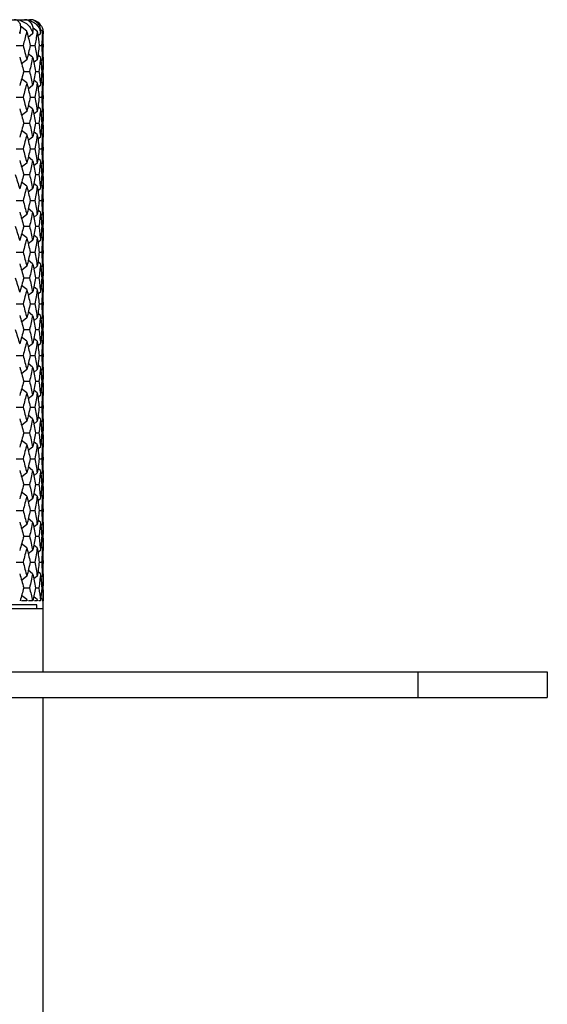
# Paper-space layout '_Bottom' of a CAD drawing. Units: inches. Extents: x -2.36 to 2.36, y -3.94 to 2.07.
# Drawn here: x 0.76 to 2.36, y -0.94 to 2.07 of the extents above; entities that cross this region are included whole.
import ezdxf

# ---------------------------------------------------------------- set-up
doc = ezdxf.new("R2010")
doc.units = ezdxf.units.IN
doc.header["$MEASUREMENT"] = 0

psp = doc.layouts.new('_Bottom')

# ---------------------------------------------------------------- linework, layer by layer
at = {"color": 7, "linetype": 'Continuous', "lineweight": 25}
for p, q in [((-0.7874, 2.0669), (0.7874, 2.0669)), ((0.7767, 2.0316), (0.7579, 2.0468)), ((0.7857, 2.0669), (0.7892, 2.0662)), ((0.7564, 2.0276), (0.7541, 2.0276)), ((0.7779, 2.0276), (0.7759, 2.0276)), ((0.7947, 2.0237), (0.7813, 2.0131)), ((0.7955, 2.0276), (0.794, 2.0276)), ((0.8085, 2.0316), (0.7959, 2.0413)), ((0.8093, 2.0276), (0.8081, 2.0276)), ((0.8187, 2.0237), (0.8107, 2.0176)), ((0.8191, 2.0276), (0.8183, 2.0276)), ((0.8245, 2.0316), (0.8187, 2.0361)), ((0.825, 2.0276), (0.8246, 2.0276)), ((0.8268, 2.0237), (0.8251, 2.0225)), ((0.8268, 0.0787), (0.8268, 2.0276)), ((0.8268, 2.0276), (0.8268, 2.0276)), ((0.7443, 1.9882), (0.7655, 1.9882)), ((0.7872, 1.9882), (0.8015, 1.9882)), ((0.8147, 1.9882), (0.8219, 1.9882)), ((0.7947, 1.9527), (0.7813, 1.9633)), ((0.8187, 1.9527), (0.8106, 1.9589)), ((0.7769, 1.9449), (0.7611, 1.9322)), ((0.8087, 1.9449), (0.7978, 1.9365)), ((0.8248, 1.9449), (0.8197, 1.9411)), ((0.7676, 1.9094), (0.7854, 1.9094)), ((0.8029, 1.9094), (0.8137, 1.9094)), ((0.8225, 1.9094), (0.8262, 1.9094)), ((0.7769, 1.874), (0.7611, 1.8867)), ((0.7947, 1.8662), (0.7813, 1.8556)), ((0.8087, 1.874), (0.7978, 1.8824)), ((0.8187, 1.8662), (0.8106, 1.8601)), ((0.8248, 1.874), (0.8197, 1.8778)), ((0.7443, 1.8307), (0.7655, 1.8307)), ((0.7947, 1.7952), (0.7813, 1.8058)), ((0.7872, 1.8307), (0.8015, 1.8307)), ((0.8187, 1.7952), (0.8106, 1.8014)), ((0.8147, 1.8307), (0.8219, 1.8307)), ((0.7769, 1.7874), (0.7611, 1.7747)), ((0.8087, 1.7874), (0.7978, 1.779)), ((0.8248, 1.7874), (0.8197, 1.7836)), ((0.7676, 1.7519), (0.7854, 1.7519)), ((0.8029, 1.7519), (0.8137, 1.7519)), ((0.8225, 1.7519), (0.8262, 1.7519)), ((0.7769, 1.7165), (0.7611, 1.7291)), ((0.8087, 1.7165), (0.7978, 1.7249)), ((0.8248, 1.7165), (0.8197, 1.7203)), ((0.7947, 1.7087), (0.7813, 1.6981)), ((0.8187, 1.7087), (0.8106, 1.7026)), ((0.7443, 1.6733), (0.7655, 1.6733)), ((0.7872, 1.6733), (0.8015, 1.6733)), ((0.8147, 1.6733), (0.8219, 1.6733)), ((0.7769, 1.63), (0.7611, 1.6173)), ((0.7947, 1.6378), (0.7813, 1.6484)), ((0.8087, 1.63), (0.7978, 1.6215)), ((0.8187, 1.6378), (0.8106, 1.6439)), ((0.8248, 1.63), (0.8197, 1.6262)), ((0.7676, 1.5945), (0.7854, 1.5945)), ((0.8029, 1.5945), (0.8137, 1.5945)), ((0.8225, 1.5945), (0.8262, 1.5945)), ((0.7769, 1.559), (0.7611, 1.5717)), ((0.8087, 1.559), (0.7978, 1.5674)), ((0.8248, 1.559), (0.8197, 1.5628)), ((0.7947, 1.5512), (0.7813, 1.5406)), ((0.8187, 1.5512), (0.8106, 1.5451)), ((0.7443, 1.5158), (0.7655, 1.5158)), ((0.7872, 1.5158), (0.8015, 1.5158)), ((0.8147, 1.5158), (0.8219, 1.5158)), ((0.7769, 1.4725), (0.7611, 1.4598)), ((0.7947, 1.4803), (0.7813, 1.4909)), ((0.8087, 1.4725), (0.7978, 1.4641)), ((0.8187, 1.4803), (0.8106, 1.4865)), ((0.8248, 1.4725), (0.8197, 1.4687)), ((0.7769, 1.4015), (0.7611, 1.4142)), ((0.7676, 1.437), (0.7854, 1.437)), ((0.8029, 1.437), (0.8137, 1.437)), ((0.8225, 1.437), (0.8262, 1.437)), ((0.7947, 1.3937), (0.7813, 1.3831)), ((0.8087, 1.4015), (0.7978, 1.4099)), ((0.8187, 1.3937), (0.8106, 1.3876)), ((0.8248, 1.4015), (0.8197, 1.4053)), ((0.7443, 1.3583), (0.7655, 1.3583)), ((0.7872, 1.3583), (0.8015, 1.3583)), ((0.8147, 1.3583), (0.8219, 1.3583)), ((0.7947, 1.3228), (0.7813, 1.3334)), ((0.8187, 1.3228), (0.8106, 1.329)), ((0.7769, 1.3151), (0.7611, 1.3024)), ((0.8087, 1.3151), (0.7978, 1.3066)), ((0.8248, 1.3151), (0.8197, 1.3113)), ((0.7676, 1.2795), (0.7854, 1.2795)), ((0.8029, 1.2795), (0.8137, 1.2795)), ((0.8225, 1.2795), (0.8262, 1.2795)), ((0.7769, 1.244), (0.7611, 1.2567)), ((0.7947, 1.2362), (0.7813, 1.2257)), ((0.8087, 1.244), (0.7978, 1.2524)), ((0.8187, 1.2362), (0.8106, 1.2301)), ((0.8248, 1.244), (0.8197, 1.2478)), ((0.7443, 1.2008), (0.7655, 1.2008)), ((0.7947, 1.1653), (0.7813, 1.1759)), ((0.7872, 1.2008), (0.8015, 1.2008)), ((0.8187, 1.1653), (0.8106, 1.1715)), ((0.8147, 1.2008), (0.8219, 1.2008)), ((0.7769, 1.1576), (0.7611, 1.1449)), ((0.8087, 1.1576), (0.7978, 1.1491)), ((0.8248, 1.1576), (0.8197, 1.1538)), ((0.7676, 1.1221), (0.7854, 1.1221)), ((0.8029, 1.1221), (0.8137, 1.1221)), ((0.8225, 1.1221), (0.8262, 1.1221)), ((0.7769, 1.0866), (0.7611, 1.0993)), ((0.8087, 1.0866), (0.7978, 1.095)), ((0.8248, 1.0866), (0.8197, 1.0904)), ((0.7947, 1.0788), (0.7813, 1.0682)), ((0.8187, 1.0788), (0.8106, 1.0726)), ((0.7443, 1.0433), (0.7655, 1.0433)), ((0.7872, 1.0433), (0.8015, 1.0433)), ((0.8147, 1.0433), (0.8219, 1.0433)), ((0.7769, 1.0001), (0.7611, 0.9874)), ((0.7947, 1.0078), (0.7813, 1.0184)), ((0.8087, 1.0001), (0.7978, 0.9916)), ((0.8187, 1.0078), (0.8106, 1.014)), ((0.8248, 1.0001), (0.8197, 0.9963)), ((0.7676, 0.9646), (0.7854, 0.9646)), ((0.8029, 0.9646), (0.8137, 0.9646)), ((0.8225, 0.9646), (0.8262, 0.9646)), ((0.7769, 0.9291), (0.7611, 0.9418)), ((0.8087, 0.9291), (0.7978, 0.9375)), ((0.8248, 0.9291), (0.8197, 0.9329)), ((0.7947, 0.9213), (0.7813, 0.9107)), ((0.8187, 0.9213), (0.8106, 0.9151)), ((0.7443, 0.8858), (0.7655, 0.8858)), ((0.7872, 0.8858), (0.8015, 0.8858)), ((0.8147, 0.8858), (0.8219, 0.8858)), ((0.7769, 0.8426), (0.7611, 0.8299)), ((0.7947, 0.8503), (0.7813, 0.8609)), ((0.8087, 0.8426), (0.7978, 0.8341)), ((0.8187, 0.8503), (0.8106, 0.8565)), ((0.8248, 0.8426), (0.8197, 0.8388)), ((0.7769, 0.7716), (0.7611, 0.7843)), ((0.7676, 0.8071), (0.7854, 0.8071)), ((0.8029, 0.8071), (0.8137, 0.8071)), ((0.8225, 0.8071), (0.8262, 0.8071)), ((0.7947, 0.7639), (0.7813, 0.7533)), ((0.8087, 0.7716), (0.7978, 0.7801)), ((0.8187, 0.7639), (0.8106, 0.7577)), ((0.8248, 0.7716), (0.8197, 0.7754)), ((0.7443, 0.7283), (0.7655, 0.7283)), ((0.7872, 0.7283), (0.8015, 0.7283)), ((0.8147, 0.7283), (0.8219, 0.7283)), ((0.7947, 0.6928), (0.7813, 0.7034)), ((0.8187, 0.6928), (0.8106, 0.699)), ((0.7769, 0.6851), (0.7611, 0.6724)), ((0.8087, 0.6851), (0.7978, 0.6766)), ((0.8248, 0.6851), (0.8197, 0.6813)), ((0.7676, 0.6496), (0.7854, 0.6496)), ((0.8029, 0.6496), (0.8137, 0.6496)), ((0.8225, 0.6496), (0.8262, 0.6496)), ((0.7769, 0.6142), (0.7611, 0.6268)), ((0.7947, 0.6064), (0.7813, 0.5958)), ((0.8087, 0.6142), (0.7978, 0.6226)), ((0.8187, 0.6064), (0.8106, 0.6002)), ((0.8248, 0.6142), (0.8197, 0.6179)), ((0.7443, 0.5709), (0.7655, 0.5709)), ((0.7872, 0.5709), (0.8015, 0.5709)), ((0.8147, 0.5709), (0.8219, 0.5709)), ((0.7947, 0.5354), (0.7813, 0.546)), ((0.8187, 0.5354), (0.8106, 0.5415)), ((0.7769, 0.5276), (0.7611, 0.5149)), ((0.8087, 0.5276), (0.7978, 0.5192)), ((0.8248, 0.5276), (0.8197, 0.5238)), ((0.7676, 0.4921), (0.7854, 0.4921)), ((0.8029, 0.4921), (0.8137, 0.4921)), ((0.8225, 0.4921), (0.8262, 0.4921)), ((0.7769, 0.4567), (0.7611, 0.4693)), ((0.8087, 0.4567), (0.7978, 0.4651)), ((0.8248, 0.4567), (0.8197, 0.4605)), ((0.7947, 0.4489), (0.7813, 0.4383)), ((0.8187, 0.4489), (0.8106, 0.4427)), ((0.7443, 0.4134), (0.7655, 0.4134)), ((0.7872, 0.4134), (0.8015, 0.4134)), ((0.8147, 0.4134), (0.8219, 0.4134)), ((0.7769, 0.3701), (0.7611, 0.3574)), ((0.7947, 0.3779), (0.7813, 0.3885)), ((0.8087, 0.3701), (0.7978, 0.3617)), ((0.8187, 0.3779), (0.8106, 0.3841)), ((0.8248, 0.3701), (0.8197, 0.3663)), ((0.7676, 0.3346), (0.7854, 0.3346)), ((0.8029, 0.3346), (0.8137, 0.3346)), ((0.8225, 0.3346), (0.8262, 0.3346)), ((0.7769, 0.2991), (0.7611, 0.3118)), ((0.8087, 0.2991), (0.7978, 0.3075)), ((0.8248, 0.2991), (0.8198, 0.3029)), ((0.8268, 0.2712), (-0.8268, 0.2712)), ((0.8071, 0.283), (-0.8071, 0.283)), ((0.7759, 0.2953), (0.761, 0.2953)), ((0.794, 0.2953), (0.7824, 0.2953)), ((0.8081, 0.2953), (0.8, 0.2953)), ((0.8071, 0.2712), (0.8071, 0.283)), ((0.8183, 0.2953), (0.8138, 0.2953)), ((0.8246, 0.2953), (0.8236, 0.2953)), ((0.8268, 0.2953), (0.8268, 0.2953)), ((-2.3622, 0.0787), (2.3622, 0.0787)), ((1.9685, 0), (1.9685, 0.0787)), ((2.3622, 0.0787), (2.3622, 0)), ((-2.3622, 0), (2.3622, 0)), ((0.8268, -2.2047), (0.8268, 0))]:
    psp.add_line(p, q, dxfattribs=at)
psp.add_arc((0.7874, 2.0276), 0.0394, 43.2796, 90, dxfattribs=at)
for points, knots in [([(0.7564, 2.0276), (0.758, 2.033), (0.7587, 2.038), (0.7587, 2.0473), (0.7579, 2.0514), (0.7548, 2.0585), (0.7526, 2.0614), (0.7467, 2.0657), (0.743, 2.0669), (0.7387, 2.0669)], [0, 0, 0, 0, 0.25, 0.25, 0.5, 0.5, 0.75, 0.75, 1, 1, 1, 1]), ([(0.7411, 2.0669), (0.7478, 2.0669), (0.754, 2.0657), (0.7658, 2.0615), (0.771, 2.0585), (0.7804, 2.0514), (0.7843, 2.0473), (0.7906, 2.0381), (0.7929, 2.033), (0.794, 2.0276)], [0, 0, 0, 0, 0.25, 0.25, 0.5, 0.5, 0.75, 0.75, 1, 1, 1, 1]), ([(0.7955, 2.0276), (0.7966, 2.033), (0.7967, 2.038), (0.7953, 2.0473), (0.7938, 2.0514), (0.7892, 2.0585), (0.7862, 2.0614), (0.7788, 2.0657), (0.7745, 2.0669), (0.7695, 2.0669)], [0, 0, 0, 0, 0.25, 0.25, 0.5, 0.5, 0.75, 0.75, 1, 1, 1, 1]), ([(0.7709, 2.0669), (0.7773, 2.0669), (0.7832, 2.0657), (0.7942, 2.0615), (0.7991, 2.0585), (0.8074, 2.0514), (0.8109, 2.0473), (0.816, 2.0381), (0.8178, 2.033), (0.8183, 2.0276)], [0, 0, 0, 0, 0.25, 0.25, 0.5, 0.5, 0.75, 0.75, 1, 1, 1, 1]), ([(0.8191, 2.0276), (0.8197, 2.033), (0.8191, 2.038), (0.8164, 2.0473), (0.8142, 2.0514), (0.8082, 2.0585), (0.8046, 2.0614), (0.7959, 2.0657), (0.7908, 2.0669), (0.7852, 2.0669)], [0, 0, 0, 0, 0.25, 0.25, 0.5, 0.5, 0.75, 0.75, 1, 1, 1, 1]), ([(0.7979, 2.0644), (0.7995, 2.0642), (0.8072, 2.0628), (0.8169, 2.0541), (0.8254, 2.0417), (0.8263, 2.0317), (0.8268, 2.0276)], [0, 0, 0, 0, 0.084526, 0.418742, 0.756306, 1, 1, 1, 1])]:
    psp.add_open_spline(points, degree=3, knots=knots, dxfattribs=at)
for points in [[(0.7564, 2.0276), (0.7561, 2.0263), (0.7557, 2.025), (0.7553, 2.0237)], [(0.7759, 2.0276), (0.7726, 2.0145), (0.7691, 2.0013), (0.7655, 1.9882)], [(0.7767, 2.0316), (0.7765, 2.0303), (0.7763, 2.0289), (0.7759, 2.0276)], [(0.7779, 2.0276), (0.7776, 2.0289), (0.7772, 2.0303), (0.7767, 2.0316)], [(0.7779, 2.0276), (0.7811, 2.0145), (0.7842, 2.0013), (0.7872, 1.9882)], [(0.794, 2.0276), (0.7942, 2.0263), (0.7945, 2.025), (0.7947, 2.0237)], [(0.7955, 2.0276), (0.7953, 2.0263), (0.795, 2.025), (0.7947, 2.0237)], [(0.8081, 2.0276), (0.8061, 2.0145), (0.8039, 2.0013), (0.8015, 1.9882)], [(0.8085, 2.0316), (0.8084, 2.0303), (0.8083, 2.0289), (0.8081, 2.0276)], [(0.8093, 2.0276), (0.8091, 2.0289), (0.8088, 2.0303), (0.8085, 2.0316)], [(0.8093, 2.0276), (0.8113, 2.0145), (0.8131, 2.0013), (0.8147, 1.9882)], [(0.8183, 2.0276), (0.8185, 2.0263), (0.8186, 2.025), (0.8187, 2.0237)], [(0.8191, 2.0276), (0.819, 2.0263), (0.8189, 2.025), (0.8187, 2.0237)], [(0.8246, 2.0276), (0.8238, 2.0145), (0.823, 2.0013), (0.8219, 1.9882)], [(0.8245, 2.0316), (0.8246, 2.0303), (0.8246, 2.0289), (0.8246, 2.0276)], [(0.825, 2.0276), (0.8249, 2.0289), (0.8248, 2.0303), (0.8245, 2.0316)], [(0.825, 2.0276), (0.8256, 2.0145), (0.8261, 2.0013), (0.8264, 1.9882)], [(0.8268, 2.0276), (0.8268, 2.0263), (0.8268, 2.025), (0.8268, 2.0237)], [(0.7655, 1.9882), (0.7695, 1.9738), (0.7733, 1.9593), (0.7769, 1.9449)], [(0.7872, 1.9882), (0.7839, 1.9738), (0.7805, 1.9593), (0.7769, 1.9449)], [(0.8015, 1.9882), (0.8041, 1.9738), (0.8065, 1.9593), (0.8087, 1.9449)], [(0.8147, 1.9882), (0.8129, 1.9738), (0.8109, 1.9593), (0.8087, 1.9449)], [(0.8219, 1.9882), (0.8231, 1.9738), (0.824, 1.9593), (0.8248, 1.9449)], [(0.8264, 1.9882), (0.826, 1.9738), (0.8255, 1.9593), (0.8248, 1.9449)], [(0.7553, 1.9527), (0.7596, 1.9382), (0.7637, 1.9238), (0.7676, 1.9094)], [(0.7947, 1.9527), (0.7918, 1.9382), (0.7887, 1.9238), (0.7854, 1.9094)], [(0.7947, 1.9527), (0.7977, 1.9382), (0.8004, 1.9238), (0.8029, 1.9094)], [(0.8187, 1.9527), (0.8173, 1.9382), (0.8156, 1.9238), (0.8137, 1.9094)], [(0.8187, 1.9527), (0.8202, 1.9382), (0.8215, 1.9238), (0.8225, 1.9094)], [(0.8268, 1.9527), (0.8268, 1.9382), (0.8266, 1.9238), (0.8262, 1.9094)], [(0.7676, 1.9094), (0.7637, 1.895), (0.7596, 1.8806), (0.7553, 1.8662)], [(0.7854, 1.9094), (0.7887, 1.895), (0.7918, 1.8806), (0.7947, 1.8662)], [(0.8029, 1.9094), (0.8004, 1.895), (0.7977, 1.8806), (0.7947, 1.8662)], [(0.8137, 1.9094), (0.8156, 1.895), (0.8173, 1.8806), (0.8187, 1.8662)], [(0.8225, 1.9094), (0.8215, 1.895), (0.8202, 1.8806), (0.8187, 1.8662)], [(0.8262, 1.9094), (0.8266, 1.895), (0.8268, 1.8806), (0.8268, 1.8662)], [(0.7769, 1.874), (0.7733, 1.8596), (0.7695, 1.8452), (0.7655, 1.8307)], [(0.7769, 1.874), (0.7805, 1.8596), (0.7839, 1.8452), (0.7872, 1.8307)], [(0.8087, 1.874), (0.8065, 1.8596), (0.8041, 1.8452), (0.8015, 1.8307)], [(0.8087, 1.874), (0.8109, 1.8596), (0.8129, 1.8452), (0.8147, 1.8307)], [(0.8248, 1.874), (0.824, 1.8596), (0.8231, 1.8452), (0.8219, 1.8307)], [(0.8248, 1.874), (0.8255, 1.8596), (0.826, 1.8452), (0.8264, 1.8307)], [(0.7655, 1.8307), (0.7695, 1.8163), (0.7733, 1.8019), (0.7769, 1.7874)], [(0.7872, 1.8307), (0.7839, 1.8163), (0.7805, 1.8019), (0.7769, 1.7874)], [(0.8015, 1.8307), (0.8041, 1.8163), (0.8065, 1.8019), (0.8087, 1.7874)], [(0.8147, 1.8307), (0.8129, 1.8163), (0.8109, 1.8019), (0.8087, 1.7874)], [(0.8219, 1.8307), (0.8231, 1.8163), (0.824, 1.8019), (0.8248, 1.7874)], [(0.8264, 1.8307), (0.826, 1.8163), (0.8255, 1.8019), (0.8248, 1.7874)], [(0.7553, 1.7952), (0.7596, 1.7808), (0.7637, 1.7663), (0.7676, 1.7519)], [(0.7947, 1.7952), (0.7918, 1.7808), (0.7887, 1.7663), (0.7854, 1.7519)], [(0.7947, 1.7952), (0.7977, 1.7808), (0.8004, 1.7663), (0.8029, 1.7519)], [(0.8187, 1.7952), (0.8173, 1.7808), (0.8156, 1.7663), (0.8137, 1.7519)], [(0.8187, 1.7952), (0.8202, 1.7808), (0.8215, 1.7663), (0.8225, 1.7519)], [(0.8268, 1.7952), (0.8268, 1.7808), (0.8266, 1.7663), (0.8262, 1.7519)], [(0.7676, 1.7519), (0.7637, 1.7375), (0.7596, 1.7231), (0.7553, 1.7087)], [(0.7854, 1.7519), (0.7887, 1.7375), (0.7918, 1.7231), (0.7947, 1.7087)], [(0.8029, 1.7519), (0.8004, 1.7375), (0.7977, 1.7231), (0.7947, 1.7087)], [(0.8137, 1.7519), (0.8156, 1.7375), (0.8173, 1.7231), (0.8187, 1.7087)], [(0.8225, 1.7519), (0.8215, 1.7375), (0.8202, 1.7231), (0.8187, 1.7087)], [(0.8262, 1.7519), (0.8266, 1.7375), (0.8268, 1.7231), (0.8268, 1.7087)], [(0.7769, 1.7165), (0.7733, 1.7021), (0.7695, 1.6877), (0.7655, 1.6733)], [(0.7769, 1.7165), (0.7805, 1.7021), (0.7839, 1.6877), (0.7872, 1.6733)], [(0.8087, 1.7165), (0.8065, 1.7021), (0.8041, 1.6877), (0.8015, 1.6733)], [(0.8087, 1.7165), (0.8109, 1.7021), (0.8129, 1.6877), (0.8147, 1.6733)], [(0.8248, 1.7165), (0.824, 1.7021), (0.8231, 1.6877), (0.8219, 1.6733)], [(0.8248, 1.7165), (0.8255, 1.7021), (0.826, 1.6877), (0.8264, 1.6733)], [(0.7655, 1.6733), (0.7695, 1.6588), (0.7733, 1.6444), (0.7769, 1.63)], [(0.7872, 1.6733), (0.7839, 1.6588), (0.7805, 1.6444), (0.7769, 1.63)], [(0.8015, 1.6733), (0.8041, 1.6588), (0.8065, 1.6444), (0.8087, 1.63)], [(0.8147, 1.6733), (0.8129, 1.6588), (0.8109, 1.6444), (0.8087, 1.63)], [(0.8219, 1.6733), (0.8231, 1.6588), (0.824, 1.6444), (0.8248, 1.63)], [(0.8264, 1.6733), (0.826, 1.6588), (0.8255, 1.6444), (0.8248, 1.63)], [(0.7553, 1.6378), (0.7596, 1.6233), (0.7637, 1.6089), (0.7676, 1.5945)], [(0.7947, 1.6378), (0.7918, 1.6233), (0.7887, 1.6089), (0.7854, 1.5945)], [(0.7947, 1.6378), (0.7977, 1.6233), (0.8004, 1.6089), (0.8029, 1.5945)], [(0.8187, 1.6378), (0.8173, 1.6233), (0.8156, 1.6089), (0.8137, 1.5945)], [(0.8187, 1.6378), (0.8202, 1.6233), (0.8215, 1.6089), (0.8225, 1.5945)], [(0.8268, 1.6378), (0.8268, 1.6233), (0.8266, 1.6089), (0.8262, 1.5945)], [(0.7418, 1.5945), (0.7465, 1.58), (0.751, 1.5656), (0.7553, 1.5512)], [(0.7676, 1.5945), (0.7637, 1.58), (0.7596, 1.5656), (0.7553, 1.5512)], [(0.7854, 1.5945), (0.7887, 1.58), (0.7918, 1.5656), (0.7947, 1.5512)], [(0.8029, 1.5945), (0.8004, 1.58), (0.7977, 1.5656), (0.7947, 1.5512)], [(0.8137, 1.5945), (0.8156, 1.58), (0.8173, 1.5656), (0.8187, 1.5512)], [(0.8225, 1.5945), (0.8215, 1.58), (0.8202, 1.5656), (0.8187, 1.5512)], [(0.8262, 1.5945), (0.8266, 1.58), (0.8268, 1.5656), (0.8268, 1.5512)], [(0.7769, 1.559), (0.7733, 1.5446), (0.7695, 1.5302), (0.7655, 1.5158)], [(0.7769, 1.559), (0.7805, 1.5446), (0.7839, 1.5302), (0.7872, 1.5158)], [(0.8087, 1.559), (0.8065, 1.5446), (0.8041, 1.5302), (0.8015, 1.5158)], [(0.8087, 1.559), (0.8109, 1.5446), (0.8129, 1.5302), (0.8147, 1.5158)], [(0.8248, 1.559), (0.824, 1.5446), (0.8231, 1.5302), (0.8219, 1.5158)], [(0.8248, 1.559), (0.8255, 1.5446), (0.826, 1.5302), (0.8264, 1.5158)], [(0.7655, 1.5158), (0.7695, 1.5014), (0.7733, 1.487), (0.7769, 1.4725)], [(0.7872, 1.5158), (0.7839, 1.5014), (0.7805, 1.487), (0.7769, 1.4725)], [(0.8015, 1.5158), (0.8041, 1.5014), (0.8065, 1.487), (0.8087, 1.4725)], [(0.8147, 1.5158), (0.8129, 1.5014), (0.8109, 1.487), (0.8087, 1.4725)], [(0.8219, 1.5158), (0.8231, 1.5014), (0.824, 1.487), (0.8248, 1.4725)], [(0.8264, 1.5158), (0.826, 1.5014), (0.8255, 1.487), (0.8248, 1.4725)], [(0.7553, 1.4803), (0.7596, 1.4659), (0.7637, 1.4514), (0.7676, 1.437)], [(0.7947, 1.4803), (0.7918, 1.4659), (0.7887, 1.4514), (0.7854, 1.437)], [(0.7947, 1.4803), (0.7977, 1.4659), (0.8004, 1.4514), (0.8029, 1.437)], [(0.8187, 1.4803), (0.8173, 1.4659), (0.8156, 1.4514), (0.8137, 1.437)], [(0.8187, 1.4803), (0.8202, 1.4659), (0.8215, 1.4514), (0.8225, 1.437)], [(0.8268, 1.4803), (0.8268, 1.4659), (0.8266, 1.4514), (0.8262, 1.437)], [(0.7418, 1.437), (0.7465, 1.4226), (0.751, 1.4081), (0.7553, 1.3937)], [(0.7676, 1.437), (0.7637, 1.4226), (0.7596, 1.4081), (0.7553, 1.3937)], [(0.7854, 1.437), (0.7887, 1.4226), (0.7918, 1.4081), (0.7947, 1.3937)], [(0.8029, 1.437), (0.8004, 1.4226), (0.7977, 1.4081), (0.7947, 1.3937)], [(0.8137, 1.437), (0.8156, 1.4226), (0.8173, 1.4081), (0.8187, 1.3937)], [(0.8225, 1.437), (0.8215, 1.4226), (0.8202, 1.4081), (0.8187, 1.3937)], [(0.8262, 1.437), (0.8266, 1.4226), (0.8268, 1.4081), (0.8268, 1.3937)], [(0.7769, 1.4015), (0.7733, 1.3871), (0.7695, 1.3726), (0.7655, 1.3583)], [(0.7769, 1.4015), (0.7805, 1.3871), (0.7839, 1.3726), (0.7872, 1.3583)], [(0.8087, 1.4015), (0.8065, 1.3871), (0.8041, 1.3726), (0.8015, 1.3583)], [(0.8087, 1.4015), (0.8109, 1.3871), (0.8129, 1.3726), (0.8147, 1.3583)], [(0.8248, 1.4015), (0.824, 1.3871), (0.8231, 1.3726), (0.8219, 1.3583)], [(0.8248, 1.4015), (0.8255, 1.3871), (0.826, 1.3726), (0.8264, 1.3583)], [(0.7655, 1.3583), (0.7695, 1.3439), (0.7733, 1.3295), (0.7769, 1.3151)], [(0.7872, 1.3583), (0.7839, 1.3439), (0.7805, 1.3295), (0.7769, 1.3151)], [(0.8015, 1.3583), (0.8041, 1.3439), (0.8065, 1.3295), (0.8087, 1.3151)], [(0.8147, 1.3583), (0.8129, 1.3439), (0.8109, 1.3295), (0.8087, 1.3151)], [(0.8219, 1.3583), (0.8231, 1.3439), (0.824, 1.3295), (0.8248, 1.3151)], [(0.8264, 1.3583), (0.826, 1.3439), (0.8255, 1.3295), (0.8248, 1.3151)], [(0.7553, 1.3228), (0.7596, 1.3084), (0.7637, 1.294), (0.7676, 1.2795)], [(0.7947, 1.3228), (0.7918, 1.3084), (0.7887, 1.294), (0.7854, 1.2795)], [(0.7947, 1.3228), (0.7977, 1.3084), (0.8004, 1.294), (0.8029, 1.2795)], [(0.8187, 1.3228), (0.8173, 1.3084), (0.8156, 1.294), (0.8137, 1.2795)], [(0.8187, 1.3228), (0.8202, 1.3084), (0.8215, 1.294), (0.8225, 1.2795)], [(0.8268, 1.3228), (0.8268, 1.3084), (0.8266, 1.294), (0.8262, 1.2795)], [(0.7418, 1.2795), (0.7465, 1.2651), (0.751, 1.2507), (0.7553, 1.2362)], [(0.7676, 1.2795), (0.7637, 1.2651), (0.7596, 1.2507), (0.7553, 1.2362)], [(0.7854, 1.2795), (0.7887, 1.2651), (0.7918, 1.2507), (0.7947, 1.2362)], [(0.8029, 1.2795), (0.8004, 1.2651), (0.7977, 1.2507), (0.7947, 1.2362)], [(0.8137, 1.2795), (0.8156, 1.2651), (0.8173, 1.2507), (0.8187, 1.2362)], [(0.8225, 1.2795), (0.8215, 1.2651), (0.8202, 1.2507), (0.8187, 1.2362)], [(0.8262, 1.2795), (0.8266, 1.2651), (0.8268, 1.2507), (0.8268, 1.2362)], [(0.7769, 1.244), (0.7733, 1.2296), (0.7695, 1.2152), (0.7655, 1.2008)], [(0.7769, 1.244), (0.7805, 1.2296), (0.7839, 1.2152), (0.7872, 1.2008)], [(0.8087, 1.244), (0.8065, 1.2296), (0.8041, 1.2152), (0.8015, 1.2008)], [(0.8087, 1.244), (0.8109, 1.2296), (0.8129, 1.2152), (0.8147, 1.2008)], [(0.8248, 1.244), (0.824, 1.2296), (0.8231, 1.2152), (0.8219, 1.2008)], [(0.8248, 1.244), (0.8255, 1.2296), (0.826, 1.2152), (0.8264, 1.2008)], [(0.7655, 1.2008), (0.7695, 1.1864), (0.7733, 1.172), (0.7769, 1.1576)], [(0.7872, 1.2008), (0.7839, 1.1864), (0.7805, 1.172), (0.7769, 1.1576)], [(0.8015, 1.2008), (0.8041, 1.1864), (0.8065, 1.172), (0.8087, 1.1576)], [(0.8147, 1.2008), (0.8129, 1.1864), (0.8109, 1.172), (0.8087, 1.1576)], [(0.8219, 1.2008), (0.8231, 1.1864), (0.824, 1.172), (0.8248, 1.1576)], [(0.8264, 1.2008), (0.826, 1.1864), (0.8255, 1.172), (0.8248, 1.1576)], [(0.7553, 1.1653), (0.7596, 1.1509), (0.7637, 1.1365), (0.7676, 1.1221)], [(0.7947, 1.1653), (0.7918, 1.1509), (0.7887, 1.1365), (0.7854, 1.1221)], [(0.7947, 1.1653), (0.7977, 1.1509), (0.8004, 1.1365), (0.8029, 1.1221)], [(0.8187, 1.1653), (0.8173, 1.1509), (0.8156, 1.1365), (0.8137, 1.1221)], [(0.8187, 1.1653), (0.8202, 1.1509), (0.8215, 1.1365), (0.8225, 1.1221)], [(0.8268, 1.1653), (0.8268, 1.1509), (0.8266, 1.1365), (0.8262, 1.1221)], [(0.7418, 1.1221), (0.7465, 1.1076), (0.751, 1.0932), (0.7553, 1.0788)], [(0.7676, 1.1221), (0.7637, 1.1076), (0.7596, 1.0932), (0.7553, 1.0788)], [(0.7854, 1.1221), (0.7887, 1.1076), (0.7918, 1.0932), (0.7947, 1.0788)], [(0.8029, 1.1221), (0.8004, 1.1076), (0.7977, 1.0932), (0.7947, 1.0788)], [(0.8137, 1.1221), (0.8156, 1.1076), (0.8173, 1.0932), (0.8187, 1.0788)], [(0.8225, 1.1221), (0.8215, 1.1076), (0.8202, 1.0932), (0.8187, 1.0788)], [(0.8262, 1.1221), (0.8266, 1.1076), (0.8268, 1.0932), (0.8268, 1.0788)], [(0.7769, 1.0866), (0.7733, 1.0721), (0.7695, 1.0577), (0.7655, 1.0433)], [(0.7769, 1.0866), (0.7805, 1.0721), (0.7839, 1.0577), (0.7872, 1.0433)], [(0.8087, 1.0866), (0.8065, 1.0721), (0.8041, 1.0577), (0.8015, 1.0433)], [(0.8087, 1.0866), (0.8109, 1.0721), (0.8129, 1.0577), (0.8147, 1.0433)], [(0.8248, 1.0866), (0.824, 1.0721), (0.8231, 1.0577), (0.8219, 1.0433)], [(0.8248, 1.0866), (0.8255, 1.0721), (0.826, 1.0577), (0.8264, 1.0433)], [(0.7655, 1.0433), (0.7695, 1.0288), (0.7733, 1.0144), (0.7769, 1.0001)], [(0.7872, 1.0433), (0.7839, 1.0288), (0.7805, 1.0144), (0.7769, 1.0001)], [(0.8015, 1.0433), (0.8041, 1.0288), (0.8065, 1.0144), (0.8087, 1.0001)], [(0.8147, 1.0433), (0.8129, 1.0288), (0.8109, 1.0144), (0.8087, 1.0001)], [(0.8219, 1.0433), (0.8231, 1.0288), (0.824, 1.0144), (0.8248, 1.0001)], [(0.8264, 1.0433), (0.826, 1.0288), (0.8255, 1.0144), (0.8248, 1.0001)], [(0.7553, 1.0078), (0.7596, 0.9934), (0.7637, 0.979), (0.7676, 0.9646)], [(0.7947, 1.0078), (0.7918, 0.9934), (0.7887, 0.979), (0.7854, 0.9646)], [(0.7947, 1.0078), (0.7977, 0.9934), (0.8004, 0.979), (0.8029, 0.9646)], [(0.8187, 1.0078), (0.8173, 0.9934), (0.8156, 0.979), (0.8137, 0.9646)], [(0.8187, 1.0078), (0.8202, 0.9934), (0.8215, 0.979), (0.8225, 0.9646)], [(0.8268, 1.0078), (0.8268, 0.9934), (0.8266, 0.979), (0.8262, 0.9646)], [(0.7676, 0.9646), (0.7637, 0.9502), (0.7596, 0.9358), (0.7553, 0.9213)], [(0.7854, 0.9646), (0.7887, 0.9502), (0.7918, 0.9358), (0.7947, 0.9213)], [(0.8029, 0.9646), (0.8004, 0.9502), (0.7977, 0.9358), (0.7947, 0.9213)], [(0.8137, 0.9646), (0.8156, 0.9502), (0.8173, 0.9358), (0.8187, 0.9213)], [(0.8225, 0.9646), (0.8215, 0.9502), (0.8202, 0.9358), (0.8187, 0.9213)], [(0.8262, 0.9646), (0.8266, 0.9502), (0.8268, 0.9358), (0.8268, 0.9213)], [(0.7769, 0.9291), (0.7733, 0.9147), (0.7695, 0.9002), (0.7655, 0.8858)], [(0.7769, 0.9291), (0.7805, 0.9147), (0.7839, 0.9002), (0.7872, 0.8858)], [(0.8087, 0.9291), (0.8065, 0.9147), (0.8041, 0.9002), (0.8015, 0.8858)], [(0.8087, 0.9291), (0.8109, 0.9147), (0.8129, 0.9002), (0.8147, 0.8858)], [(0.8248, 0.9291), (0.824, 0.9147), (0.8231, 0.9002), (0.8219, 0.8858)], [(0.8248, 0.9291), (0.8255, 0.9147), (0.826, 0.9002), (0.8264, 0.8858)], [(0.7655, 0.8858), (0.7695, 0.8714), (0.7733, 0.8569), (0.7769, 0.8426)], [(0.7872, 0.8858), (0.7839, 0.8714), (0.7805, 0.8569), (0.7769, 0.8426)], [(0.8015, 0.8858), (0.8041, 0.8714), (0.8065, 0.8569), (0.8087, 0.8426)], [(0.8147, 0.8858), (0.8129, 0.8714), (0.8109, 0.8569), (0.8087, 0.8426)], [(0.8219, 0.8858), (0.8231, 0.8714), (0.824, 0.8569), (0.8248, 0.8426)], [(0.8264, 0.8858), (0.826, 0.8714), (0.8255, 0.8569), (0.8248, 0.8426)], [(0.7553, 0.8503), (0.7596, 0.8359), (0.7637, 0.8215), (0.7676, 0.8071)], [(0.7947, 0.8503), (0.7918, 0.8359), (0.7887, 0.8215), (0.7854, 0.8071)], [(0.7947, 0.8503), (0.7977, 0.8359), (0.8004, 0.8215), (0.8029, 0.8071)], [(0.8187, 0.8503), (0.8173, 0.8359), (0.8156, 0.8215), (0.8137, 0.8071)], [(0.8187, 0.8503), (0.8202, 0.8359), (0.8215, 0.8215), (0.8225, 0.8071)], [(0.8268, 0.8503), (0.8268, 0.8359), (0.8266, 0.8215), (0.8262, 0.8071)], [(0.7676, 0.8071), (0.7637, 0.7927), (0.7596, 0.7783), (0.7553, 0.7639)], [(0.7854, 0.8071), (0.7887, 0.7927), (0.7918, 0.7783), (0.7947, 0.7639)], [(0.8029, 0.8071), (0.8004, 0.7927), (0.7977, 0.7783), (0.7947, 0.7639)], [(0.8137, 0.8071), (0.8156, 0.7927), (0.8173, 0.7783), (0.8187, 0.7639)], [(0.8225, 0.8071), (0.8215, 0.7927), (0.8202, 0.7783), (0.8187, 0.7639)], [(0.8262, 0.8071), (0.8266, 0.7927), (0.8268, 0.7783), (0.8268, 0.7639)], [(0.7769, 0.7716), (0.7733, 0.7572), (0.7695, 0.7428), (0.7655, 0.7283)], [(0.7769, 0.7716), (0.7805, 0.7572), (0.7839, 0.7428), (0.7872, 0.7283)], [(0.8087, 0.7716), (0.8065, 0.7572), (0.8041, 0.7428), (0.8015, 0.7283)], [(0.8087, 0.7716), (0.8109, 0.7572), (0.8129, 0.7428), (0.8147, 0.7283)], [(0.8248, 0.7716), (0.824, 0.7572), (0.8231, 0.7428), (0.8219, 0.7283)], [(0.8248, 0.7716), (0.8255, 0.7572), (0.826, 0.7428), (0.8264, 0.7283)], [(0.7655, 0.7283), (0.7695, 0.7139), (0.7733, 0.6995), (0.7769, 0.6851)], [(0.7872, 0.7283), (0.7839, 0.7139), (0.7805, 0.6995), (0.7769, 0.6851)], [(0.8015, 0.7283), (0.8041, 0.7139), (0.8065, 0.6995), (0.8087, 0.6851)], [(0.8147, 0.7283), (0.8129, 0.7139), (0.8109, 0.6995), (0.8087, 0.6851)], [(0.8219, 0.7283), (0.8231, 0.7139), (0.824, 0.6995), (0.8248, 0.6851)], [(0.8264, 0.7283), (0.826, 0.7139), (0.8255, 0.6995), (0.8248, 0.6851)], [(0.7553, 0.6928), (0.7596, 0.6784), (0.7637, 0.664), (0.7676, 0.6496)], [(0.7947, 0.6928), (0.7918, 0.6784), (0.7887, 0.664), (0.7854, 0.6496)], [(0.7947, 0.6928), (0.7977, 0.6784), (0.8004, 0.664), (0.8029, 0.6496)], [(0.8187, 0.6928), (0.8173, 0.6784), (0.8156, 0.664), (0.8137, 0.6496)], [(0.8187, 0.6928), (0.8202, 0.6784), (0.8215, 0.664), (0.8225, 0.6496)], [(0.8268, 0.6928), (0.8268, 0.6784), (0.8266, 0.664), (0.8262, 0.6496)], [(0.7676, 0.6496), (0.7637, 0.6352), (0.7596, 0.6208), (0.7553, 0.6064)], [(0.7854, 0.6496), (0.7887, 0.6352), (0.7918, 0.6208), (0.7947, 0.6064)], [(0.8029, 0.6496), (0.8004, 0.6352), (0.7977, 0.6208), (0.7947, 0.6064)], [(0.8137, 0.6496), (0.8156, 0.6352), (0.8173, 0.6208), (0.8187, 0.6064)], [(0.8225, 0.6496), (0.8215, 0.6352), (0.8202, 0.6208), (0.8187, 0.6064)], [(0.8262, 0.6496), (0.8266, 0.6352), (0.8268, 0.6208), (0.8268, 0.6064)], [(0.7769, 0.6142), (0.7733, 0.5997), (0.7695, 0.5853), (0.7655, 0.5709)], [(0.7769, 0.6142), (0.7805, 0.5997), (0.7839, 0.5853), (0.7872, 0.5709)], [(0.8087, 0.6142), (0.8065, 0.5997), (0.8041, 0.5853), (0.8015, 0.5709)], [(0.8087, 0.6142), (0.8109, 0.5997), (0.8129, 0.5853), (0.8147, 0.5709)], [(0.8248, 0.6142), (0.824, 0.5997), (0.8231, 0.5853), (0.8219, 0.5709)], [(0.8248, 0.6142), (0.8255, 0.5997), (0.826, 0.5853), (0.8264, 0.5709)], [(0.7655, 0.5709), (0.7695, 0.5564), (0.7733, 0.542), (0.7769, 0.5276)], [(0.7872, 0.5709), (0.7839, 0.5564), (0.7805, 0.542), (0.7769, 0.5276)], [(0.8015, 0.5709), (0.8041, 0.5564), (0.8065, 0.542), (0.8087, 0.5276)], [(0.8147, 0.5709), (0.8129, 0.5564), (0.8109, 0.542), (0.8087, 0.5276)], [(0.8219, 0.5709), (0.8231, 0.5564), (0.824, 0.542), (0.8248, 0.5276)], [(0.8264, 0.5709), (0.826, 0.5564), (0.8255, 0.542), (0.8248, 0.5276)], [(0.7553, 0.5354), (0.7596, 0.5209), (0.7637, 0.5065), (0.7676, 0.4921)], [(0.7947, 0.5354), (0.7918, 0.5209), (0.7887, 0.5065), (0.7854, 0.4921)], [(0.7947, 0.5354), (0.7977, 0.5209), (0.8004, 0.5065), (0.8029, 0.4921)], [(0.8187, 0.5354), (0.8173, 0.5209), (0.8156, 0.5065), (0.8137, 0.4921)], [(0.8187, 0.5354), (0.8202, 0.5209), (0.8215, 0.5065), (0.8225, 0.4921)], [(0.8268, 0.5354), (0.8268, 0.5209), (0.8266, 0.5065), (0.8262, 0.4921)], [(0.7676, 0.4921), (0.7637, 0.4777), (0.7596, 0.4633), (0.7553, 0.4489)], [(0.7854, 0.4921), (0.7887, 0.4777), (0.7918, 0.4633), (0.7947, 0.4489)], [(0.8029, 0.4921), (0.8004, 0.4777), (0.7977, 0.4633), (0.7947, 0.4489)], [(0.8137, 0.4921), (0.8156, 0.4777), (0.8173, 0.4633), (0.8187, 0.4489)], [(0.8225, 0.4921), (0.8215, 0.4777), (0.8202, 0.4633), (0.8187, 0.4489)], [(0.8262, 0.4921), (0.8266, 0.4777), (0.8268, 0.4633), (0.8268, 0.4489)], [(0.7769, 0.4567), (0.7733, 0.4423), (0.7695, 0.4278), (0.7655, 0.4134)], [(0.7769, 0.4567), (0.7805, 0.4423), (0.7839, 0.4278), (0.7872, 0.4134)], [(0.8087, 0.4567), (0.8065, 0.4423), (0.8041, 0.4278), (0.8015, 0.4134)], [(0.8087, 0.4567), (0.8109, 0.4423), (0.8129, 0.4278), (0.8147, 0.4134)], [(0.8248, 0.4567), (0.824, 0.4423), (0.8231, 0.4278), (0.8219, 0.4134)], [(0.8248, 0.4567), (0.8255, 0.4423), (0.826, 0.4278), (0.8264, 0.4134)], [(0.7655, 0.4134), (0.7695, 0.399), (0.7733, 0.3846), (0.7769, 0.3701)], [(0.7872, 0.4134), (0.7839, 0.399), (0.7805, 0.3846), (0.7769, 0.3701)], [(0.8015, 0.4134), (0.8041, 0.399), (0.8065, 0.3846), (0.8087, 0.3701)], [(0.8147, 0.4134), (0.8129, 0.399), (0.8109, 0.3846), (0.8087, 0.3701)], [(0.8219, 0.4134), (0.8231, 0.399), (0.824, 0.3846), (0.8248, 0.3701)], [(0.8264, 0.4134), (0.826, 0.399), (0.8255, 0.3846), (0.8248, 0.3701)], [(0.7553, 0.3779), (0.7596, 0.3635), (0.7637, 0.349), (0.7676, 0.3346)], [(0.7947, 0.3779), (0.7918, 0.3635), (0.7887, 0.349), (0.7854, 0.3346)], [(0.7947, 0.3779), (0.7977, 0.3635), (0.8004, 0.349), (0.8029, 0.3346)], [(0.8187, 0.3779), (0.8173, 0.3635), (0.8156, 0.349), (0.8137, 0.3346)], [(0.8187, 0.3779), (0.8202, 0.3635), (0.8215, 0.349), (0.8225, 0.3346)], [(0.8268, 0.3779), (0.8268, 0.3635), (0.8266, 0.349), (0.8262, 0.3346)], [(0.7676, 0.3346), (0.7641, 0.3215), (0.7603, 0.3084), (0.7564, 0.2953)], [(0.7854, 0.3346), (0.7884, 0.3215), (0.7913, 0.3084), (0.794, 0.2953)], [(0.8029, 0.3346), (0.8006, 0.3215), (0.7981, 0.3084), (0.7955, 0.2953)], [(0.8137, 0.3346), (0.8154, 0.3215), (0.817, 0.3084), (0.8183, 0.2953)], [(0.8225, 0.3346), (0.8216, 0.3215), (0.8204, 0.3084), (0.8191, 0.2953)], [(0.8262, 0.3346), (0.8265, 0.3215), (0.8267, 0.3084), (0.8268, 0.2953)], [(0.7769, 0.2991), (0.7766, 0.2979), (0.7763, 0.2966), (0.7759, 0.2953)], [(0.7769, 0.2991), (0.7772, 0.2979), (0.7776, 0.2966), (0.7779, 0.2953)], [(0.8087, 0.2991), (0.8085, 0.2979), (0.8083, 0.2966), (0.8081, 0.2953)], [(0.8087, 0.2991), (0.8089, 0.2979), (0.8091, 0.2966), (0.8093, 0.2953)], [(0.8248, 0.2991), (0.8247, 0.2979), (0.8246, 0.2966), (0.8246, 0.2953)], [(0.8248, 0.2991), (0.8248, 0.2979), (0.8249, 0.2966), (0.825, 0.2953)]]:
    psp.add_open_spline(points, degree=3, dxfattribs=at)

doc.saveas('drawing.dxf')
